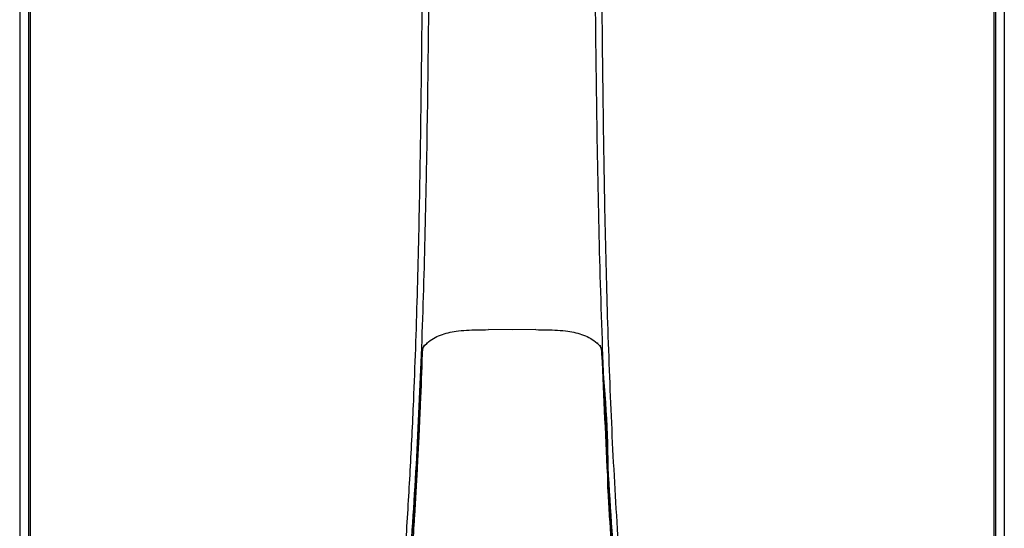
# Model space of a CAD drawing. Units: inches. Extents: x -39.5 to 40.8, y 21.5 to 69.9.
# Drawn here: x -12.8 to 1.2, y 47.9 to 55.1 of the extents above; entities that cross this region are included whole.
import ezdxf

# ---------------------------------------------------------------- set-up
doc = ezdxf.new("R2010")
doc.units = ezdxf.units.IN
doc.header["$MEASUREMENT"] = 0

# ---------------------------------------------------------------- blocks, each defined once
blk = doc.blocks.new('_NPN-U with Outdoor Vent Cap (150-180-199)')
at = {"color": 7, "linetype": 'Continuous', "lineweight": 25}
for p, q in [((-7.008, 0), (-7.008, -21.772)), ((-6.885, 0), (-6.885, -21.772)), ((-6.858, 0), (-6.858, -21.921)), ((6.858, 0), (6.858, -21.921)), ((6.885, -21.772), (6.885, 0)), ((7.008, -21.772), (7.008, 0)), ((0, -14.504), (-0.337, -14.503)), ((0.337, -14.503), (0, -14.504)), ((-1.249, -14.731), (-1.233, -14.715)), ((-1.245, -14.728), (-1.21, -14.693)), ((1.21, -14.693), (1.245, -14.728)), ((1.233, -14.715), (1.249, -14.731)), ((-1.274, -14.846), (-1.274, -14.847)), ((-1.249, -14.731), (-1.251, -14.733)), ((-1.247, -14.729), (-1.245, -14.728)), ((1.245, -14.728), (1.247, -14.729)), ((1.251, -14.733), (1.249, -14.731)), ((1.274, -14.847), (1.274, -14.846))]:
    blk.add_line(p, q, dxfattribs=at)
for points, knots in [([(-1.157, 1.58), (-1.157, -1.102), (-1.158, -2.977), (-1.163, -5.911), (-1.178, -9.087), (-1.208, -11.759), (-1.258, -13.927), (-1.319, -15.59), (-1.411, -17.253), (-1.544, -18.913), (-1.721, -20.568), (-1.862, -21.669), (-1.933, -22.219)], [0.0320316, 0.0320316, 0.0320316, 0.0320316, 0.1399457, 0.2798961, 0.4198574, 0.5598444, 0.6331886, 0.7065446, 0.7799155, 0.8532945, 0.9266598, 1, 1, 1, 1]), ([(1.933, -22.219), (1.856, -21.619), (1.702, -20.418), (1.516, -18.611), (1.381, -16.8), (1.293, -14.986), (1.238, -13.171), (1.205, -11.355), (1.178, -9.036), (1.164, -6.213), (1.158, -3.136), (1.157, -1.168), (1.157, 1.58)], [0, 0, 0, 0, 0.0800093, 0.1600451, 0.2400959, 0.3201296, 0.4001482, 0.4801537, 0.5601442, 0.7067723, 0.853389, 0.9669208, 0.9669208, 0.9669208, 0.9669208]), ([(-1.986, -22.213), (-1.962, -22.023), (-1.917, -21.66), (-1.851, -21.121), (-1.79, -20.591), (-1.732, -20.063), (-1.677, -19.533), (-1.627, -19.004), (-1.582, -18.483), (-1.542, -17.978), (-1.507, -17.486), (-1.476, -16.996), (-1.448, -16.505), (-1.422, -16.011), (-1.396, -15.433), (-1.37, -14.765), (-1.347, -14.014), (-1.327, -13.261), (-1.312, -12.507), (-1.3, -11.759), (-1.29, -11.017), (-1.28, -10.164), (-1.272, -9.217), (-1.265, -8.164), (-1.26, -7.104), (-1.257, -6.05), (-1.255, -5.216), (-1.254, -4.619), (-1.254, -4.216), (-1.253, -3.805), (-1.253, -3.399), (-1.253, -3.003), (-1.252, -2.643), (-1.252, -2.321), (-1.252, -2.046), (-1.252, -1.776), (-1.252, -1.484), (-1.252, -1.149), (-1.252, -0.91), (-1.252, -0.783)], [0, 0, 0, 0, 0.026665, 0.051215, 0.075875, 0.101249, 0.125438, 0.150455, 0.175568, 0.198432, 0.221304, 0.244509, 0.267148, 0.290088, 0.313544, 0.348077, 0.383579, 0.418498, 0.453497, 0.488966, 0.523084, 0.557308, 0.608095, 0.655582, 0.70445, 0.756365, 0.802914, 0.821079, 0.839832, 0.859174, 0.878619, 0.896507, 0.914572, 0.928889, 0.941548, 0.953059, 0.966638, 0.982285, 1, 1, 1, 1]), ([(1.252, -0.783), (1.252, -0.989), (1.252, -1.386), (1.252, -1.959), (1.252, -2.488), (1.253, -2.906), (1.253, -3.222), (1.253, -3.475), (1.253, -3.75), (1.254, -4.047), (1.254, -4.34), (1.254, -4.603), (1.255, -4.837), (1.255, -5.043), (1.255, -5.246), (1.256, -5.444), (1.256, -5.639), (1.257, -5.83), (1.257, -6.023), (1.258, -6.387), (1.26, -6.912), (1.262, -7.613), (1.266, -8.318), (1.271, -9.064), (1.277, -9.82), (1.285, -10.576), (1.294, -11.321), (1.304, -12.06), (1.318, -12.815), (1.335, -13.564), (1.356, -14.323), (1.382, -15.074), (1.413, -15.83), (1.451, -16.582), (1.496, -17.334), (1.543, -17.988), (1.588, -18.547), (1.628, -19.01), (1.671, -19.467), (1.717, -19.924), (1.767, -20.383), (1.818, -20.835), (1.871, -21.284), (1.927, -21.739), (1.966, -22.051), (1.986, -22.213)], [0, 0, 0, 0, 0.028747, 0.055457, 0.080129, 0.102763, 0.113806, 0.12429, 0.138259, 0.15221, 0.165847, 0.179171, 0.188959, 0.19857, 0.208005, 0.217264, 0.226347, 0.235254, 0.243985, 0.253228, 0.286188, 0.31737, 0.351299, 0.384723, 0.42167, 0.456904, 0.490426, 0.525894, 0.560181, 0.596046, 0.63064, 0.666276, 0.70118, 0.736392, 0.771477, 0.806511, 0.828141, 0.849839, 0.871467, 0.892359, 0.913946, 0.936029, 0.955982, 0.977228, 1, 1, 1, 1]), ([(-1.21, -14.693), (-1.181, -14.67), (-1.122, -14.626), (-1.019, -14.577), (-0.91, -14.544), (-0.785, -14.522), (-0.646, -14.509), (-0.492, -14.504), (-0.388, -14.504), (-0.337, -14.503)], [0, 0, 0, 0, 0.124995, 0.250015, 0.374918, 0.499437, 0.662424, 0.831855, 1, 1, 1, 1]), ([(-0.337, -14.507), (-0.337, -14.506), (-0.337, -14.505), (-0.337, -14.502), (-0.337, -14.5), (-0.337, -14.499), (-0.337, -14.499), (-0.337, -14.5), (-0.337, -14.502), (-0.337, -14.503), (-0.337, -14.503)], [0, 0, 0, 0, 0.100899, 0.218995, 0.354501, 0.500222, 0.644761, 0.780829, 0.898942, 1, 1, 1, 1]), ([(0.337, -14.503), (0.337, -14.503), (0.337, -14.502), (0.337, -14.5), (0.337, -14.499), (0.337, -14.499), (0.337, -14.5), (0.337, -14.502), (0.337, -14.505), (0.337, -14.506), (0.337, -14.507)], [0, 0, 0, 0, 0.101058, 0.219171, 0.355239, 0.499778, 0.645499, 0.781005, 0.899101, 1, 1, 1, 1]), ([(0.337, -14.503), (0.388, -14.504), (0.492, -14.504), (0.646, -14.509), (0.785, -14.522), (0.91, -14.544), (1.019, -14.577), (1.122, -14.626), (1.181, -14.67), (1.21, -14.693)], [0, 0, 0, 0, 0.168147, 0.337578, 0.500563, 0.625082, 0.749985, 0.875005, 1, 1, 1, 1]), ([(-1.213, -14.696), (-1.214, -14.696), (-1.214, -14.695), (-1.215, -14.693), (-1.216, -14.691), (-1.216, -14.69), (-1.215, -14.69), (-1.213, -14.691), (-1.212, -14.692), (-1.211, -14.692), (-1.21, -14.693)], [0, 0, 0, 0, 0.103642, 0.22285, 0.357234, 0.500274, 0.642478, 0.77715, 0.89632, 1, 1, 1, 1]), ([(1.21, -14.693), (1.211, -14.692), (1.212, -14.692), (1.213, -14.691), (1.215, -14.69), (1.216, -14.69), (1.216, -14.691), (1.215, -14.693), (1.214, -14.695), (1.214, -14.696), (1.213, -14.696)], [0, 0, 0, 0, 0.10368, 0.22285, 0.357522, 0.499726, 0.642766, 0.77715, 0.896358, 1, 1, 1, 1]), ([(-1.879, -22.213), (-1.805, -21.601), (-1.657, -20.378), (-1.481, -18.538), (-1.355, -16.693), (-1.305, -15.462), (-1.281, -14.847)], [0, 0, 0, 0, 0.25001, 0.500006, 0.750004, 1, 1, 1, 1]), ([(-1.875, -22.213), (-1.854, -22.042), (-1.823, -21.795), (-1.793, -21.539), (-1.781, -21.444), (-1.778, -21.414), (-1.774, -21.384), (-1.771, -21.355), (-1.767, -21.325), (-1.765, -21.305), (-1.764, -21.295), (-1.764, -21.295), (-1.764, -21.294), (-1.763, -21.289), (-1.761, -21.27), (-1.756, -21.228), (-1.747, -21.155), (-1.735, -21.047), (-1.718, -20.898), (-1.696, -20.705), (-1.677, -20.534), (-1.664, -20.421), (-1.66, -20.383), (-1.659, -20.372), (-1.658, -20.358), (-1.654, -20.321), (-1.646, -20.247), (-1.634, -20.134), (-1.618, -19.982), (-1.599, -19.793), (-1.576, -19.566), (-1.554, -19.336), (-1.533, -19.112), (-1.52, -18.956), (-1.51, -18.846), (-1.505, -18.786), (-1.5, -18.726), (-1.494, -18.664), (-1.489, -18.601), (-1.454, -18.174), (-1.421, -17.729), (-1.392, -17.267), (-1.384, -17.154), (-1.377, -17.04), (-1.371, -16.927), (-1.364, -16.813), (-1.356, -16.667), (-1.346, -16.498), (-1.336, -16.306), (-1.328, -16.137), (-1.321, -15.994), (-1.316, -15.888), (-1.313, -15.818), (-1.31, -15.757), (-1.307, -15.676), (-1.293, -15.367), (-1.283, -15.085), (-1.274, -14.847)], [0, 0, 0, 0, 0.070044, 0.100829, 0.104858, 0.108888, 0.112917, 0.116945, 0.120973, 0.125001, 0.125007, 0.125045, 0.12515, 0.125542, 0.127052, 0.132981, 0.142788, 0.156474, 0.177426, 0.203693, 0.235277, 0.246867, 0.250178, 0.250663, 0.251435, 0.255714, 0.265985, 0.281411, 0.301991, 0.327725, 0.358612, 0.394654, 0.421264, 0.45012, 0.458048, 0.466131, 0.474367, 0.482758, 0.491302, 0.500001, 0.656802, 0.672202, 0.687603, 0.703003, 0.718403, 0.733803, 0.749203, 0.777491, 0.80279, 0.82706, 0.846376, 0.86074, 0.87015, 0.874607, 0.885616, 0.903232, 1, 1, 1, 1]), ([(-1.281, -14.845), (-1.281, -14.845), (-1.281, -14.845), (-1.282, -14.845), (-1.282, -14.845), (-1.281, -14.845), (-1.279, -14.846), (-1.278, -14.846), (-1.276, -14.846), (-1.275, -14.846), (-1.274, -14.846)], [0, 0, 0, 0, 0.109873, 0.231732, 0.363196, 0.500025, 0.636849, 0.768283, 0.89016, 1, 1, 1, 1]), ([(-1.281, -14.847), (-1.281, -14.847), (-1.281, -14.847), (-1.282, -14.847), (-1.282, -14.847), (-1.281, -14.847), (-1.279, -14.847), (-1.278, -14.847), (-1.276, -14.847), (-1.275, -14.847), (-1.274, -14.847)], [0, 0, 0, 0, 0.110448, 0.232597, 0.36405, 0.5006, 0.637087, 0.768242, 0.890025, 1, 1, 1, 1]), ([(-1.251, -14.733), (-1.256, -14.739), (-1.265, -14.752), (-1.278, -14.789), (-1.28, -14.822), (-1.281, -14.845)], [0, 0, 0, 0, 0.201893, 0.418403, 1, 1, 1, 1]), ([(-1.281, -14.847), (-1.281, -14.846), (-1.281, -14.846), (-1.281, -14.846), (-1.281, -14.845)], [0, 0, 0, 0, 0.500822, 1, 1, 1, 1]), ([(-1.274, -14.846), (-1.273, -14.822), (-1.272, -14.789), (-1.262, -14.756), (-1.255, -14.74), (-1.25, -14.734), (-1.247, -14.729)], [0, 0, 0, 0, 0.5553993, 0.7914458, 0.8643624, 1, 1, 1, 1]), ([(-1.251, -14.733), (-1.251, -14.733), (-1.252, -14.732), (-1.253, -14.73), (-1.253, -14.729), (-1.253, -14.728), (-1.252, -14.728), (-1.25, -14.728), (-1.249, -14.728), (-1.247, -14.729), (-1.247, -14.729)], [0, 0, 0, 0, 0.104819, 0.225194, 0.35874, 0.500029, 0.641317, 0.774846, 0.895202, 1, 1, 1, 1]), ([(-1.249, -14.731), (-1.25, -14.731), (-1.251, -14.73), (-1.251, -14.728), (-1.252, -14.727), (-1.251, -14.726), (-1.25, -14.726), (-1.249, -14.726), (-1.247, -14.727), (-1.246, -14.727), (-1.245, -14.728)], [0, 0, 0, 0, 0.104748, 0.225111, 0.358716, 0.500071, 0.641418, 0.774983, 0.89531, 1, 1, 1, 1]), ([(1.245, -14.728), (1.246, -14.727), (1.247, -14.727), (1.249, -14.726), (1.25, -14.726), (1.251, -14.726), (1.252, -14.727), (1.251, -14.728), (1.251, -14.73), (1.25, -14.731), (1.249, -14.731)], [0, 0, 0, 0, 0.104689, 0.224997, 0.358583, 0.499901, 0.641285, 0.77489, 0.895253, 1, 1, 1, 1]), ([(1.247, -14.729), (1.247, -14.729), (1.249, -14.728), (1.25, -14.728), (1.252, -14.728), (1.253, -14.728), (1.253, -14.729), (1.253, -14.73), (1.252, -14.732), (1.251, -14.733), (1.251, -14.733)], [0, 0, 0, 0, 0.1048032, 0.2251396, 0.3586904, 0.4999771, 0.6412368, 0.7748085, 0.8951822, 1, 1, 1, 1]), ([(1.247, -14.729), (1.252, -14.737), (1.261, -14.751), (1.267, -14.772), (1.271, -14.792), (1.273, -14.814), (1.274, -14.834), (1.274, -14.846)], [0, 0, 0, 0, 0.222739, 0.444525, 0.53755, 0.709658, 1, 1, 1, 1]), ([(1.281, -14.845), (1.28, -14.823), (1.278, -14.79), (1.266, -14.753), (1.256, -14.739), (1.251, -14.733)], [0, 0, 0, 0, 0.55554, 0.792729, 1, 1, 1, 1]), ([(1.274, -14.846), (1.275, -14.846), (1.276, -14.846), (1.278, -14.846), (1.279, -14.846), (1.281, -14.845), (1.282, -14.845), (1.282, -14.845), (1.281, -14.845), (1.281, -14.845), (1.281, -14.845)], [0, 0, 0, 0, 0.10984, 0.231717, 0.363152, 0.499975, 0.636804, 0.768268, 0.890128, 1, 1, 1, 1]), ([(1.274, -14.847), (1.326, -15.461), (1.378, -16.076), (1.357, -16.693), (1.357, -16.693), (1.357, -16.693), (1.357, -16.693), (1.357, -16.693), (1.357, -16.694), (1.357, -16.696), (1.358, -16.706), (1.36, -16.744), (1.369, -16.895), (1.405, -17.501), (1.479, -18.534), (1.575, -19.567), (1.637, -20.169), (1.654, -20.322), (1.658, -20.362), (1.659, -20.373), (1.66, -20.376), (1.726, -20.989), (1.8, -21.601), (1.875, -22.213)], [0, 0, 0, 0, 0.249995, 0.249995, 0.249995, 0.249996, 0.249999, 0.250011, 0.250058, 0.250243, 0.250978, 0.253914, 0.265642, 0.312525, 0.499999, 0.686127, 0.733345, 0.745492, 0.7487, 0.749588, 0.749853, 0.749998, 1, 1, 1, 1]), ([(1.281, -14.847), (1.281, -14.847), (1.281, -14.847), (1.282, -14.847), (1.282, -14.847), (1.281, -14.847), (1.279, -14.847), (1.278, -14.847), (1.276, -14.847), (1.275, -14.847), (1.274, -14.847)], [0, 0, 0, 0, 0.113705, 0.239719, 0.370367, 0.500445, 0.630566, 0.761168, 0.886883, 1, 1, 1, 1]), ([(1.281, -14.845), (1.281, -14.846), (1.281, -14.846), (1.281, -14.846), (1.281, -14.847)], [0, 0, 0, 0, 0.500616, 1, 1, 1, 1]), ([(1.281, -14.847), (1.305, -15.462), (1.355, -16.693), (1.481, -18.538), (1.657, -20.378), (1.805, -21.601), (1.879, -22.213)], [0, 0, 0, 0, 0.249996, 0.499994, 0.74999, 1, 1, 1, 1])]:
    blk.add_open_spline(points, degree=3, knots=knots, dxfattribs=at)

msp = doc.modelspace()

# ---------------------------------------------------------------- block references
msp.add_blockref('_NPN-U with Outdoor Vent Cap (150-180-199)', (-5.83, 65.242))

doc.saveas('drawing.dxf')
